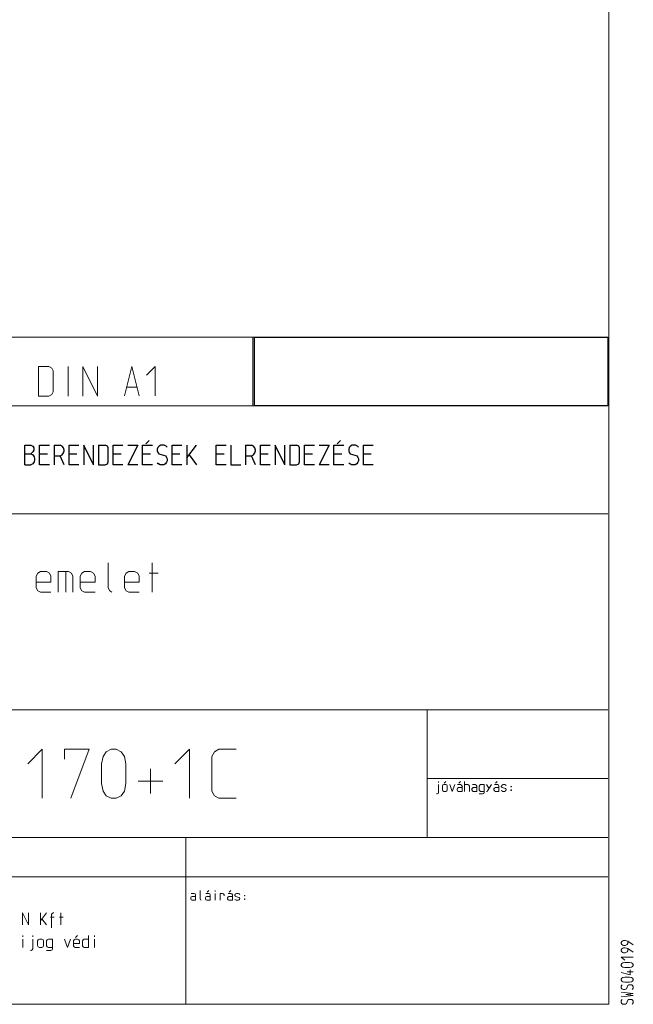
# Model space of a CAD drawing. Units: millimetres. Extents: x 0 to 84150, y 0 to 59010.
# Drawn here: x 77898 to 84150, y 0 to 10036 of the extents above; entities that cross this region are included whole.
import ezdxf

# ---------------------------------------------------------------- set-up
doc = ezdxf.new("R2010")
doc.units = ezdxf.units.MM
doc.linetypes.add('AUSGEZOGEN', pattern=[0, 0])
doc.layers.add('1', color=18, linetype='AUSGEZOGEN', lineweight=15)
doc.layers.add('2', color=5, linetype='AUSGEZOGEN', lineweight=15)
doc.layers.add('TEXTE', color=18, linetype='AUSGEZOGEN')

msp = doc.modelspace()

# ---------------------------------------------------------------- linework, layer by layer
at = {"layer": '1', "linetype": 'AUSGEZOGEN'}
for p, q in [((83900, 59010), (83900, 0)), ((70890, 6800), (83890, 6800)), ((80290, 6100), (80290, 6800)), ((83900, 6790), (83900, 1290)), ((78090, 6500), (78194, 6500)), ((78090, 6500), (78090, 6200)), ((78226, 6484), (78194, 6500)), ((78240, 6456), (78226, 6484)), ((78240, 6244), (78240, 6456)), ((78391, 6200), (78391, 6500)), ((78540, 6200), (78540, 6500)), ((78540, 6500), (78690, 6200)), ((78690, 6500), (78690, 6200)), ((78965.7, 6201.8), (79041.7, 6501.8)), ((79041.7, 6501.8), (79115.7, 6201.8)), ((79278.7, 6501.8), (79190.7, 6411.8)), ((79278.7, 6201.8), (79278.7, 6501.8)), ((78226, 6216), (78240, 6244)), ((78987.7, 6291.8), (79093.7, 6291.8)), ((78090, 6200), (78194, 6200)), ((78194, 6200), (78226, 6216)), ((75190, 6100), (83890, 6100)), ((83890, 5000), (73390, 5000)), ((78800, 4500), (78800, 4244)), ((79248, 4200), (79248, 4500)), ((78065, 4364), (78081, 4396)), ((78065, 4244), (78065, 4364)), ((78081, 4396), (78109, 4410)), ((78109, 4410), (78169, 4410)), ((78169, 4410), (78201, 4396)), ((78201, 4396), (78215, 4364)), ((78215, 4364), (78215, 4304)), ((78290, 4410), (78290, 4200)), ((78394, 4410), (78290, 4410)), ((78366, 4410), (78366, 4200)), ((78426, 4396), (78394, 4410)), ((78440, 4364), (78426, 4396)), ((78440, 4200), (78440, 4364)), ((78515, 4364), (78531, 4396)), ((78515, 4244), (78515, 4364)), ((78531, 4396), (78559, 4410)), ((78559, 4410), (78619, 4410)), ((78619, 4410), (78651, 4396)), ((78651, 4396), (78665, 4364)), ((78665, 4364), (78665, 4304)), ((78965, 4364), (78981, 4396)), ((78965, 4244), (78965, 4364)), ((78981, 4396), (79009, 4410)), ((79009, 4410), (79069, 4410)), ((79069, 4410), (79101, 4396)), ((79101, 4396), (79115, 4364)), ((79115, 4364), (79115, 4304)), ((79308, 4396), (79218, 4396)), ((78065, 4304), (78215, 4304)), ((78081, 4216), (78065, 4244)), ((78109, 4200), (78081, 4216)), ((78515, 4304), (78665, 4304)), ((78531, 4216), (78515, 4244)), ((78559, 4200), (78531, 4216)), ((78800, 4244), (78816, 4216)), ((78838, 4200), (78816, 4216)), ((78965, 4304), (79115, 4304)), ((78981, 4216), (78965, 4244)), ((79009, 4200), (78981, 4216)), ((78215, 4200), (78109, 4200)), ((78665, 4200), (78559, 4200)), ((79115, 4200), (79009, 4200)), ((75190, 3000), (83890, 3000)), ((82050, 3000), (82050, 1700)), ((78126.67, 2600), (77980, 2450)), ((78126.67, 2100), (78126.67, 2600)), ((78355, 2600), (78355, 2500)), ((78605, 2600), (78355, 2600)), ((78418.33, 2100), (78605, 2600)), ((78730, 2450), (78746.67, 2526.67)), ((78746.67, 2526.67), (78780, 2573.33)), ((78780, 2573.33), (78830, 2600)), ((78830, 2600), (78880, 2600)), ((78880, 2600), (78930, 2573.33)), ((78930, 2573.33), (78966.67, 2526.67)), ((78966.67, 2526.67), (78980, 2450)), ((79480, 2450), (79626.67, 2600)), ((79626.67, 2100), (79626.67, 2600)), ((79881.67, 2573.33), (79855, 2526.67)), ((79855, 2526.67), (79855, 2173.33)), ((79928.33, 2600), (79881.67, 2573.33)), ((80105, 2600), (79928.33, 2600)), ((78730, 2250), (78730, 2450)), ((78980, 2450), (78980, 2250)), ((79231.67, 2400), (79231.67, 2150)), ((78746.67, 2173.33), (78730, 2250)), ((78980, 2250), (78966.67, 2173.33)), ((79105, 2273.33), (79355, 2273.33)), ((83890, 2300), (82050, 2300)), ((82164.67, 2270), (82164.67, 2260)), ((82164.67, 2160), (82164.67, 2240)), ((82205, 2225.33), (82209.67, 2236)), ((82205, 2225.33), (82205, 2185.33)), ((82209.67, 2236), (82220.33, 2240)), ((82220.33, 2240), (82240.33, 2240)), ((82238.33, 2270), (82221.67, 2253.33)), ((82240.33, 2240), (82251, 2236)), ((82255, 2225.33), (82251, 2236)), ((82255, 2185.33), (82255, 2225.33)), ((82280, 2240), (82305.33, 2170)), ((82305.33, 2170), (82330, 2240)), ((82389.67, 2240), (82360.33, 2240)), ((82369.67, 2210), (82360.33, 2204.67)), ((82405, 2210), (82369.67, 2210)), ((82371.67, 2253.33), (82388.33, 2270)), ((82400.33, 2235.33), (82389.67, 2240)), ((82405, 2224.67), (82400.33, 2235.33)), ((82405, 2170), (82405, 2224.67)), ((82430, 2270), (82430, 2170)), ((82430, 2240), (82464.67, 2240)), ((82475.33, 2235.33), (82464.67, 2240)), ((82480, 2224.67), (82475.33, 2235.33)), ((82480, 2170), (82480, 2224.67)), ((82510.33, 2240), (82539.67, 2240)), ((82510.33, 2204.67), (82519.67, 2210)), ((82519.67, 2210), (82555, 2210)), ((82539.67, 2240), (82550.33, 2235.33)), ((82550.33, 2235.33), (82555, 2224.67)), ((82555, 2224.67), (82555, 2170)), ((82585.33, 2235.33), (82580, 2224.67)), ((82580, 2224.67), (82580, 2184.67)), ((82594.67, 2240), (82585.33, 2235.33)), ((82630, 2240), (82594.67, 2240)), ((82630, 2240), (82630, 2160)), ((82655, 2240), (82680.33, 2200)), ((82665, 2175.33), (82705, 2240)), ((82735.33, 2240), (82764.67, 2240)), ((82744.67, 2210), (82735.33, 2204.67)), ((82780, 2210), (82744.67, 2210)), ((82763.33, 2270), (82746.67, 2253.33)), ((82775.33, 2235.33), (82764.67, 2240)), ((82780, 2224.67), (82775.33, 2235.33)), ((82780, 2170), (82780, 2224.67)), ((82805, 2224.67), (82807.67, 2230)), ((82805, 2220), (82805, 2224.67)), ((82807.67, 2215.33), (82805, 2220)), ((82807.67, 2230), (82812.33, 2235.33)), ((82812.33, 2210), (82807.67, 2215.33)), ((82812.33, 2235.33), (82822.33, 2240)), ((82847.67, 2200), (82812.33, 2210)), ((82822.33, 2240), (82839.67, 2240)), ((82839.67, 2240), (82850.33, 2235.33)), ((82850.33, 2235.33), (82855, 2230)), ((82902.67, 2220), (82902.67, 2215.33)), ((82907.33, 2220), (82902.67, 2220)), ((82902.67, 2215.33), (82907.33, 2215.33)), ((82907.33, 2220), (82907.33, 2215.33)), ((78780, 2126.67), (78746.67, 2173.33)), ((78830, 2100), (78780, 2126.67)), ((78930, 2126.67), (78880, 2100)), ((78966.67, 2173.33), (78930, 2126.67)), ((79855, 2173.33), (79881.67, 2126.67)), ((79881.67, 2126.67), (79928.33, 2100)), ((82144.67, 2144.67), (82150, 2144.67)), ((82160, 2150), (82150, 2144.67)), ((82164.67, 2160), (82160, 2150)), ((82205, 2185.33), (82209.67, 2174.67)), ((82209.67, 2174.67), (82220.33, 2170)), ((82240.33, 2170), (82220.33, 2170)), ((82251, 2174.67), (82240.33, 2170)), ((82255, 2185.33), (82251, 2174.67)), ((82360.33, 2204.67), (82355, 2195.33)), ((82355, 2195.33), (82355, 2184.67)), ((82355, 2184.67), (82360.33, 2175.33)), ((82360.33, 2175.33), (82369.67, 2170)), ((82369.67, 2170), (82405, 2170)), ((82505, 2195.33), (82510.33, 2204.67)), ((82505, 2184.67), (82505, 2195.33)), ((82510.33, 2175.33), (82505, 2184.67)), ((82519.67, 2170), (82510.33, 2175.33)), ((82555, 2170), (82519.67, 2170)), ((82580, 2184.67), (82585.33, 2175.33)), ((82580, 2144.67), (82614.67, 2144.67)), ((82585.33, 2175.33), (82594.67, 2170)), ((82594.67, 2170), (82630, 2170)), ((82614.67, 2144.67), (82625.33, 2150)), ((82625.33, 2150), (82630, 2160)), ((82655, 2170), (82660.33, 2170)), ((82660.33, 2170), (82665, 2175.33)), ((82735.33, 2204.67), (82730, 2195.33)), ((82730, 2195.33), (82730, 2184.67)), ((82730, 2184.67), (82735.33, 2175.33)), ((82735.33, 2175.33), (82744.67, 2170)), ((82744.67, 2170), (82780, 2170)), ((82805, 2180), (82810.33, 2175.33)), ((82810.33, 2175.33), (82819.67, 2170)), ((82819.67, 2170), (82837.67, 2170)), ((82837.67, 2170), (82847.67, 2175.33)), ((82852.33, 2195.33), (82847.67, 2200)), ((82847.67, 2175.33), (82852.33, 2180)), ((82855, 2190), (82852.33, 2195.33)), ((82852.33, 2180), (82855, 2184.67)), ((82855, 2184.67), (82855, 2190)), ((82907.33, 2184.67), (82902.67, 2184.67)), ((82902.67, 2184.67), (82902.67, 2180)), ((82902.67, 2180), (82907.33, 2180)), ((82907.33, 2180), (82907.33, 2184.67)), ((78880, 2100), (78830, 2100)), ((80105, 2100), (79928.33, 2100)), ((83890, 1700), (70890, 1700)), ((70890, 1300), (83890, 1300)), ((79590, 0), (79590, 1300)), ((83900, 1300), (83900, 0)), ((79645.33, 1130), (79674.67, 1130)), ((79674.67, 1130), (79685.33, 1125.33)), ((79685.33, 1125.33), (79690, 1114.67)), ((79690, 1114.67), (79690, 1060)), ((79735, 1160), (79735, 1074.67)), ((79824.67, 1130), (79795.33, 1130)), ((79806.67, 1143.33), (79823.33, 1160)), ((79835.33, 1125.33), (79824.67, 1130)), ((79840, 1114.67), (79835.33, 1125.33)), ((79840, 1060), (79840, 1114.67)), ((79890.33, 1160), (79890.33, 1150)), ((79890.33, 1060), (79890.33, 1130)), ((79940, 1060), (79940, 1130)), ((79964.67, 1130), (79940, 1130)), ((79974.67, 1125.33), (79964.67, 1130)), ((79980, 1114.67), (79974.67, 1125.33)), ((79980, 1105.33), (79980, 1114.67)), ((80020.33, 1130), (80049.67, 1130)), ((80048.33, 1160), (80031.67, 1143.33)), ((80060.33, 1125.33), (80049.67, 1130)), ((80065, 1114.67), (80060.33, 1125.33)), ((80065, 1060), (80065, 1114.67)), ((80090, 1114.67), (80092.67, 1120)), ((80090, 1110), (80090, 1114.67)), ((80092.67, 1105.33), (80090, 1110)), ((80092.67, 1120), (80097.33, 1125.33)), ((80097.33, 1100), (80092.67, 1105.33)), ((80097.33, 1125.33), (80107.33, 1130)), ((80107.33, 1130), (80124.67, 1130)), ((80124.67, 1130), (80135.33, 1125.33)), ((80135.33, 1125.33), (80140, 1120)), ((80187.67, 1110), (80187.67, 1105.33)), ((80192.33, 1110), (80187.67, 1110)), ((80187.67, 1105.33), (80192.33, 1105.33)), ((80192.33, 1110), (80192.33, 1105.33)), ((79640, 1085.33), (79645.33, 1094.67)), ((79640, 1074.67), (79640, 1085.33)), ((79645.33, 1065.33), (79640, 1074.67)), ((79645.33, 1094.67), (79654.67, 1100)), ((79654.67, 1060), (79645.33, 1065.33)), ((79654.67, 1100), (79690, 1100)), ((79690, 1060), (79654.67, 1060)), ((79740.33, 1065.33), (79735, 1074.67)), ((79747.67, 1060), (79740.33, 1065.33)), ((79795.33, 1094.67), (79790, 1085.33)), ((79790, 1085.33), (79790, 1074.67)), ((79790, 1074.67), (79795.33, 1065.33)), ((79804.67, 1100), (79795.33, 1094.67)), ((79795.33, 1065.33), (79804.67, 1060)), ((79840, 1100), (79804.67, 1100)), ((79804.67, 1060), (79840, 1060)), ((80020.33, 1094.67), (80015, 1085.33)), ((80015, 1085.33), (80015, 1074.67)), ((80015, 1074.67), (80020.33, 1065.33)), ((80029.67, 1100), (80020.33, 1094.67)), ((80020.33, 1065.33), (80029.67, 1060)), ((80065, 1100), (80029.67, 1100)), ((80029.67, 1060), (80065, 1060)), ((80090, 1070), (80095.33, 1065.33)), ((80095.33, 1065.33), (80104.67, 1060)), ((80132.67, 1090), (80097.33, 1100)), ((80104.67, 1060), (80122.67, 1060)), ((80122.67, 1060), (80132.67, 1065.33)), ((80137.33, 1085.33), (80132.67, 1090)), ((80132.67, 1065.33), (80137.33, 1070)), ((80140, 1080), (80137.33, 1085.33)), ((80137.33, 1070), (80140, 1074.67)), ((80140, 1074.67), (80140, 1080)), ((80187.67, 1074.67), (80192.33, 1074.67)), ((80187.67, 1074.67), (80187.67, 1070)), ((80187.67, 1070), (80192.33, 1070)), ((80192.33, 1070), (80192.33, 1074.67)), ((77927.2, 810.3), (77927.2, 931.8)), ((77927.2, 931.8), (77987.95, 810.3)), ((77987.95, 931.8), (77987.95, 810.3)), ((78109.45, 931.8), (78109.45, 810.3)), ((78109.45, 852.42), (78170.2, 931.8)), ((78228.12, 925.32), (78221.63, 913.98)), ((78221.63, 779.52), (78221.63, 913.98)), ((78240.26, 931.8), (78228.12, 925.32)), ((78245.94, 931.8), (78240.26, 931.8)), ((78245.94, 931.8), (78240.26, 931.8)), ((78315.19, 810.3), (78315.19, 931.8)), ((78124.03, 871.05), (78170.2, 810.3)), ((78212.73, 889.68), (78249.18, 889.68)), ((78339.49, 889.68), (78303.04, 889.68)), ((77929.16, 700.68), (77929.16, 688.53)), ((77929.16, 664.23), (77929.16, 579.18)), ((78031.62, 700.68), (78031.62, 688.53)), ((78031.62, 567.03), (78031.62, 664.23)), ((78080.62, 646.41), (78085.48, 658.56)), ((78080.62, 646.41), (78080.62, 597.81)), ((78085.48, 658.56), (78099.26, 664.23)), ((78099.26, 664.23), (78123.55, 664.23)), ((78123.55, 664.23), (78135.7, 658.56)), ((78141.38, 646.41), (78135.7, 658.56)), ((78141.38, 597.81), (78141.38, 646.41)), ((78178.23, 658.56), (78171.75, 645.6)), ((78171.75, 645.6), (78171.75, 597)), ((78189.57, 664.23), (78178.23, 658.56)), ((78232.5, 664.23), (78189.57, 664.23)), ((78232.5, 664.23), (78232.5, 567.03)), ((78354, 664.23), (78384.78, 579.18)), ((78384.78, 579.18), (78414.75, 664.23)), ((78451.6, 658.56), (78445.12, 645.6)), ((78445.12, 645.6), (78445.12, 597)), ((78445.12, 621.3), (78505.88, 621.3)), ((78462.95, 664.23), (78451.6, 658.56)), ((78487.24, 664.23), (78462.95, 664.23)), ((78465.38, 680.43), (78485.62, 700.68)), ((78500.2, 658.56), (78487.24, 664.23)), ((78505.88, 645.6), (78500.2, 658.56)), ((78505.88, 621.3), (78505.88, 645.6)), ((78536.25, 645.6), (78542.73, 658.56)), ((78536.25, 597), (78536.25, 645.6)), ((78542.73, 658.56), (78554.07, 664.23)), ((78554.07, 664.23), (78597, 664.23)), ((78597, 700.68), (78597, 579.18)), ((78658.16, 700.68), (78658.16, 688.53)), ((78658.16, 579.18), (78658.16, 664.23)), ((84025, 630), (84031.67, 640)), ((84025, 620), (84025, 630)), ((84025, 620), (84031.67, 610)), ((84031.67, 640), (84043.33, 647.33)), ((84031.67, 610), (84043.33, 602.67)), ((84043.33, 647.33), (84050, 650)), ((84043.33, 602.67), (84050, 600)), ((84050, 650), (84068.33, 650)), ((84068.33, 650), (84081.67, 647.33)), ((84068.33, 600), (84075, 602.67)), ((84075, 602.67), (84087.5, 610)), ((84081.67, 647.33), (84093.33, 642.67)), ((84087.5, 610), (84093.33, 620)), ((84093.33, 620), (84093.33, 642.67)), ((84150, 605.33), (84093.33, 642.67)), ((78007.32, 548.4), (78013.8, 548.4)), ((78025.95, 554.88), (78013.8, 548.4)), ((78031.62, 567.03), (78025.95, 554.88)), ((78080.62, 597.81), (78085.48, 584.85)), ((78085.48, 584.85), (78099.26, 579.18)), ((78123.55, 579.18), (78099.26, 579.18)), ((78135.7, 584.85), (78123.55, 579.18)), ((78141.38, 597.81), (78135.7, 584.85)), ((78171.75, 597), (78178.23, 585.66)), ((78171.75, 548.4), (78213.87, 548.4)), ((78178.23, 585.66), (78189.57, 579.18)), ((78189.57, 579.18), (78232.5, 579.18)), ((78213.87, 548.4), (78226.83, 554.88)), ((78226.83, 554.88), (78232.5, 567.03)), ((78445.12, 597), (78451.6, 585.66)), ((78451.6, 585.66), (78462.95, 579.18)), ((78505.88, 579.18), (78462.95, 579.18)), ((78542.73, 585.66), (78536.25, 597)), ((78554.07, 579.18), (78542.73, 585.66)), ((78597, 579.18), (78554.07, 579.18)), ((84025, 555), (84031.67, 565)), ((84025, 545), (84025, 555)), ((84025, 545), (84031.67, 535)), ((84031.67, 565), (84043.33, 572.33)), ((84031.67, 535), (84043.33, 527.67)), ((84043.33, 572.33), (84050, 575)), ((84043.33, 527.67), (84050, 525)), ((84050, 600), (84068.33, 600)), ((84050, 575), (84068.33, 575)), ((84050, 525), (84068.33, 525)), ((84068.33, 575), (84081.67, 572.33)), ((84068.33, 525), (84075, 527.67)), ((84075, 527.67), (84087.5, 535)), ((84081.67, 572.33), (84093.33, 567.67)), ((84087.5, 535), (84093.33, 545)), ((84093.33, 545), (84093.33, 567.67)), ((84150, 530.33), (84093.33, 567.67)), ((84025, 479.33), (84062.5, 450)), ((84150, 479.33), (84025, 479.33)), ((84025, 405), (84031.67, 415)), ((84025, 395), (84025, 405)), ((84031.67, 415), (84043.33, 422.33)), ((84043.33, 422.33), (84062.5, 425)), ((84062.5, 425), (84112.5, 425)), ((84112.5, 425), (84131.67, 422.33)), ((84131.67, 422.33), (84143.33, 415)), ((84143.33, 415), (84150, 405)), ((84150, 405), (84150, 395)), ((84031.67, 385), (84025, 395)), ((84025, 325.33), (84118.33, 300)), ((84043.33, 378.33), (84031.67, 385)), ((84062.5, 375), (84043.33, 378.33)), ((84112.5, 375), (84062.5, 375)), ((84150, 330), (84087.5, 330)), ((84131.67, 378.33), (84112.5, 375)), ((84118.33, 300), (84118.33, 350)), ((84143.33, 385), (84131.67, 378.33)), ((84150, 395), (84143.33, 385)), ((84025, 255), (84031.67, 265)), ((84025, 245), (84025, 255)), ((84031.67, 235), (84025, 245)), ((84031.67, 265), (84043.33, 272.33)), ((84043.33, 228.33), (84031.67, 235)), ((84062.5, 275), (84043.33, 272.33)), ((84062.5, 225), (84043.33, 228.33)), ((84062.5, 275), (84112.5, 275)), ((84112.5, 225), (84062.5, 225)), ((84112.5, 275), (84131.67, 272.33)), ((84131.67, 228.33), (84112.5, 225)), ((84131.67, 272.33), (84143.33, 265)), ((84143.33, 235), (84131.67, 228.33)), ((84143.33, 265), (84150, 255)), ((84150, 245), (84143.33, 235)), ((84150, 255), (84150, 245)), ((84031.67, 195.33), (84025, 184.67)), ((84025, 184.67), (84025, 167.33)), ((84025, 167.33), (84031.67, 158.67)), ((84025, 125), (84150, 109.67)), ((84037.5, 200), (84031.67, 195.33)), ((84031.67, 158.67), (84040.83, 152.67)), ((84040.83, 152.67), (84050, 150)), ((84050, 150), (84062.5, 150)), ((84062.5, 150), (84071.67, 152.67)), ((84071.67, 152.67), (84081.67, 157.33)), ((84075, 100.33), (84150, 109.67)), ((84081.67, 157.33), (84093.33, 192.67)), ((84093.33, 192.67), (84103.33, 197.33)), ((84103.33, 197.33), (84112.5, 200)), ((84112.5, 200), (84125, 200)), ((84125, 200), (84134.17, 197.33)), ((84134.17, 197.33), (84143.33, 191.33)), ((84143.33, 155.33), (84137.5, 150)), ((84143.33, 191.33), (84150, 182.67)), ((84150, 164.67), (84143.33, 155.33)), ((84150, 182.67), (84150, 164.67)), ((0, 0), (83900, 0)), ((83890, 0), (70890, 0)), ((84150, 89.67), (84025, 75)), ((84031.67, 45.33), (84025, 34.67)), ((84025, 34.67), (84025, 17.33)), ((84025, 17.33), (84031.67, 8.67)), ((84037.5, 50), (84031.67, 45.33)), ((84031.67, 8.67), (84040.83, 2.67)), ((84040.83, 2.67), (84050, 0)), ((84050, 0), (84062.5, 0)), ((84062.5, 0), (84071.67, 2.67)), ((84071.67, 2.67), (84081.67, 7.33)), ((84150, 89.67), (84075, 100.33)), ((84081.67, 7.33), (84093.33, 42.67)), ((84093.33, 42.67), (84103.33, 47.33)), ((84103.33, 47.33), (84112.5, 50)), ((84112.5, 50), (84125, 50)), ((84125, 50), (84134.17, 47.33)), ((84134.17, 47.33), (84143.33, 41.33)), ((84143.33, 5.33), (84137.5, 0)), ((84143.33, 41.33), (84150, 32.67)), ((84150, 14.67), (84143.33, 5.33)), ((84150, 32.67), (84150, 14.67))]:
    msp.add_line(p, q, dxfattribs=at)
at = {"layer": '1', "linetype": 'AUSGEZOGEN', "lineweight": 30}
for p, q in [((80275.5, 6100), (80275.5, 6800)), ((80290, 6800), (83890, 6800)), ((83890, 6800), (83890, 6100)), ((83890, 6100), (80290, 6100))]:
    msp.add_line(p, q, dxfattribs=at)
at = {"layer": '2', "linetype": 'AUSGEZOGEN'}
msp.add_line((79590, 1700), (79590, 1300), dxfattribs=at)
at = {"layer": 'TEXTE', "linetype": 'AUSGEZOGEN'}
for p, q in [((79216.67, 5746.67), (79183.33, 5713.33)), ((81166.67, 5746.67), (81133.33, 5713.33)), ((77950, 5700), (78010, 5700)), ((77950, 5500), (77950, 5700)), ((78010, 5700), (78030, 5689.33)), ((78030, 5630.67), (78010, 5609.33)), ((78030, 5689.33), (78040.67, 5670.67)), ((78040.67, 5649.33), (78030, 5630.67)), ((78040.67, 5670.67), (78040.67, 5649.33)), ((78100, 5700), (78200, 5700)), ((78100, 5500), (78100, 5700)), ((78250, 5700), (78310, 5700)), ((78250, 5700), (78250, 5500)), ((78330, 5689.33), (78310, 5700)), ((78344.67, 5670.67), (78330, 5689.33)), ((78350, 5649.33), (78344.67, 5670.67)), ((78344.67, 5620), (78350, 5640)), ((78350, 5640), (78350, 5649.33)), ((78400, 5700), (78500, 5700)), ((78400, 5500), (78400, 5700)), ((78550, 5700), (78550, 5500)), ((78650, 5500), (78550, 5700)), ((78650, 5500), (78650, 5700)), ((78700, 5700), (78769.33, 5700)), ((78700, 5700), (78700, 5500)), ((78790.67, 5689.33), (78769.33, 5700)), ((78800, 5670.67), (78790.67, 5689.33)), ((78800, 5529.33), (78800, 5670.67)), ((78850, 5700), (78950, 5700)), ((78850, 5500), (78850, 5700)), ((79000, 5700), (79100, 5700)), ((79100, 5700), (79000, 5500)), ((79150, 5700), (79250, 5700)), ((79150, 5500), (79150, 5700)), ((79305.33, 5674.67), (79300, 5660)), ((79300, 5660), (79300, 5640)), ((79300, 5640), (79305.33, 5625.33)), ((79317.33, 5689.33), (79305.33, 5674.67)), ((79305.33, 5625.33), (79314.67, 5609.33)), ((79334.67, 5700), (79317.33, 5689.33)), ((79369.33, 5700), (79334.67, 5700)), ((79390.67, 5689.33), (79369.33, 5700)), ((79400, 5680), (79390.67, 5689.33)), ((79450, 5700), (79550, 5700)), ((79450, 5500), (79450, 5700)), ((79600, 5700), (79600, 5500)), ((79600, 5569.33), (79700, 5700)), ((79900, 5700), (80000, 5700)), ((79900, 5500), (79900, 5700)), ((80050, 5700), (80050, 5500)), ((80200, 5700), (80260, 5700)), ((80200, 5700), (80200, 5500)), ((80280, 5689.33), (80260, 5700)), ((80294.67, 5670.67), (80280, 5689.33)), ((80300, 5649.33), (80294.67, 5670.67)), ((80294.67, 5620), (80300, 5640)), ((80300, 5640), (80300, 5649.33)), ((80350, 5700), (80450, 5700)), ((80350, 5500), (80350, 5700)), ((80500, 5700), (80500, 5500)), ((80600, 5500), (80500, 5700)), ((80600, 5500), (80600, 5700)), ((80650, 5700), (80719.33, 5700)), ((80650, 5700), (80650, 5500)), ((80740.67, 5689.33), (80719.33, 5700)), ((80750, 5670.67), (80740.67, 5689.33)), ((80750, 5529.33), (80750, 5670.67)), ((80800, 5700), (80900, 5700)), ((80800, 5500), (80800, 5700)), ((80950, 5700), (81050, 5700)), ((81050, 5700), (80950, 5500)), ((81100, 5700), (81200, 5700)), ((81100, 5500), (81100, 5700)), ((81255.33, 5674.67), (81250, 5660)), ((81250, 5660), (81250, 5640)), ((81250, 5640), (81255.33, 5625.33)), ((81267.33, 5689.33), (81255.33, 5674.67)), ((81255.33, 5625.33), (81264.67, 5609.33)), ((81284.67, 5700), (81267.33, 5689.33)), ((81319.33, 5700), (81284.67, 5700)), ((81340.67, 5689.33), (81319.33, 5700)), ((81350, 5680), (81340.67, 5689.33)), ((81400, 5700), (81500, 5700)), ((81400, 5500), (81400, 5700)), ((77950, 5609.33), (78010, 5609.33)), ((78010, 5609.33), (78030, 5600)), ((78030, 5600), (78044.67, 5580)), ((78044.67, 5529.33), (78030, 5510.67)), ((78044.67, 5580), (78050, 5560)), ((78050, 5550.67), (78044.67, 5529.33)), ((78050, 5560), (78050, 5550.67)), ((78100, 5609.33), (78180, 5609.33)), ((78250, 5590.67), (78310, 5590.67)), ((78310, 5590.67), (78330, 5600)), ((78350, 5500), (78310, 5590.67)), ((78330, 5600), (78344.67, 5620)), ((78400, 5609.33), (78480, 5609.33)), ((78790.67, 5510.67), (78800, 5529.33)), ((78850, 5609.33), (78930, 5609.33)), ((79150, 5609.33), (79230, 5609.33)), ((79300, 5520), (79310.67, 5510.67)), ((79314.67, 5609.33), (79385.33, 5590.67)), ((79394.67, 5525.33), (79382.67, 5510.67)), ((79385.33, 5590.67), (79394.67, 5574.67)), ((79394.67, 5574.67), (79400, 5560)), ((79400, 5540), (79394.67, 5525.33)), ((79400, 5560), (79400, 5540)), ((79450, 5609.33), (79530, 5609.33)), ((79624, 5600), (79700, 5500)), ((79900, 5609.33), (79980, 5609.33)), ((80200, 5590.67), (80260, 5590.67)), ((80260, 5590.67), (80280, 5600)), ((80300, 5500), (80260, 5590.67)), ((80280, 5600), (80294.67, 5620)), ((80350, 5609.33), (80430, 5609.33)), ((80740.67, 5510.67), (80750, 5529.33)), ((80800, 5609.33), (80880, 5609.33)), ((81100, 5609.33), (81180, 5609.33)), ((81250, 5520), (81260.67, 5510.67)), ((81264.67, 5609.33), (81335.33, 5590.67)), ((81344.67, 5525.33), (81332.67, 5510.67)), ((81335.33, 5590.67), (81344.67, 5574.67)), ((81344.67, 5574.67), (81350, 5560)), ((81350, 5540), (81344.67, 5525.33)), ((81350, 5560), (81350, 5540)), ((81400, 5609.33), (81480, 5609.33)), ((77950, 5500), (78010, 5500)), ((78030, 5510.67), (78010, 5500)), ((78200, 5500), (78100, 5500)), ((78500, 5500), (78400, 5500)), ((78700, 5500), (78769.33, 5500)), ((78769.33, 5500), (78790.67, 5510.67)), ((78950, 5500), (78850, 5500)), ((79100, 5500), (79000, 5500)), ((79250, 5500), (79150, 5500)), ((79329.33, 5500), (79310.67, 5510.67)), ((79365.33, 5500), (79329.33, 5500)), ((79382.67, 5510.67), (79365.33, 5500)), ((79550, 5500), (79450, 5500)), ((80000, 5500), (79900, 5500)), ((80050, 5500), (80150, 5500)), ((80450, 5500), (80350, 5500)), ((80650, 5500), (80719.33, 5500)), ((80719.33, 5500), (80740.67, 5510.67)), ((80900, 5500), (80800, 5500)), ((81050, 5500), (80950, 5500)), ((81200, 5500), (81100, 5500)), ((81279.33, 5500), (81260.67, 5510.67)), ((81315.33, 5500), (81279.33, 5500)), ((81332.67, 5510.67), (81315.33, 5500)), ((81500, 5500), (81400, 5500))]:
    msp.add_line(p, q, dxfattribs=at)

doc.saveas('drawing.dxf')
